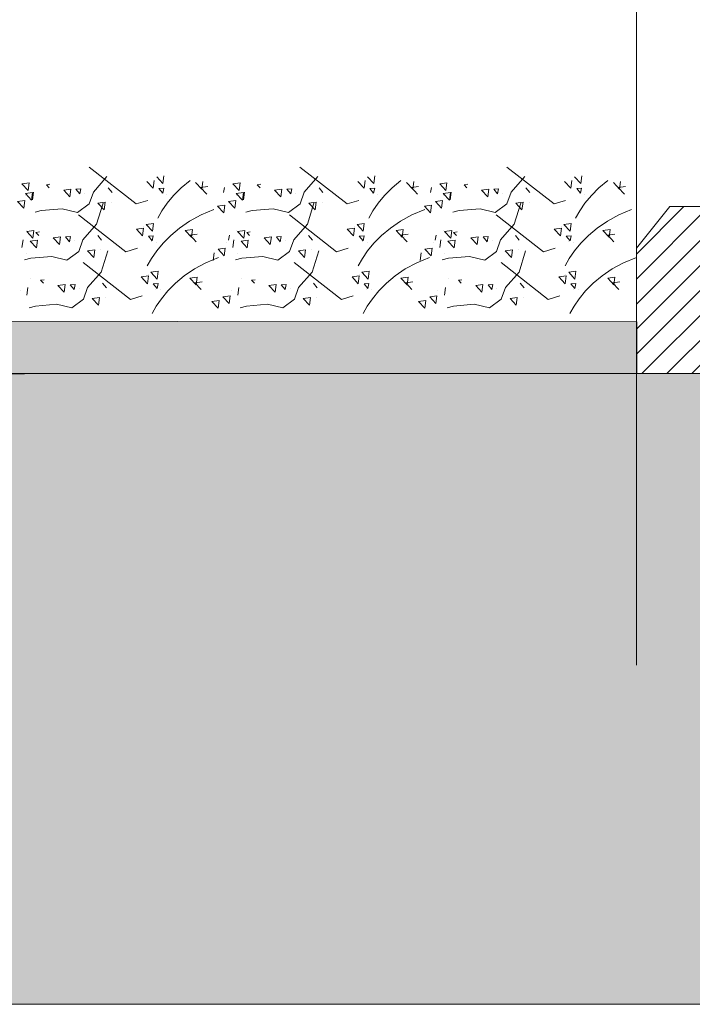
# Model space of a CAD drawing. Units: metres. Extents: x 288440 to 296834, y 318638 to 321841.
# Drawn here: x 291992 to 291998, y 319215 to 319224 of the extents above; entities that cross this region are included whole.
import ezdxf

# ---------------------------------------------------------------- set-up
doc = ezdxf.new("R2010")
doc.units = ezdxf.units.M
doc.header["$LTSCALE"] = 5
doc.linetypes.add('CACHE', pattern=[0.375, 0.25, -0.125])
doc.layers.get('0').update_dxf_attribs({"lineweight": 9})
for name, color, linetype, lineweight in [('252', 252, 'Continuous', 0), ('8', 8, 'Continuous', 0), ('A-MURC', 2, 'Continuous', 0), ('A_COT100 EXTE', 80, 'Continuous', 9), ('GRAFISME', 252, 'Continuous', 0), ('HACHURES', 8, 'Continuous', 0), ('Trait-fin', 181, 'Continuous', 20), ('Vegétation', 252, 'Continuous', 0)]:
    doc.layers.add(name, color=color, linetype=linetype, lineweight=lineweight)

# ---------------------------------------------------------------- blocks, each defined once
blk = doc.blocks.new('A$C0EF905B7')
at = {"layer": 'Vegétation'}
for p, q in [((-1.5562, 0.4911), (-1.7062, 0.3739)), ((-0.8991, 0.4911), (-1.0491, 0.3739)), ((-0.2292, 0.4911), (-0.3792, 0.3739)), ((-1.9178, 0.445), (-1.9146, 0.4205)), ((-1.8948, 0.4418), (-1.9146, 0.4205)), ((-1.8488, 0.4254), (-1.8768, 0.4489)), ((-1.794, 0.4633), (-1.7908, 0.4388)), ((-1.7711, 0.4601), (-1.7908, 0.4388)), ((-1.7629, 0.4485), (-1.7597, 0.424)), ((-1.7399, 0.4453), (-1.7597, 0.424)), ((-1.6131, 0.4609), (-1.5699, 0.4118)), ((-1.3661, 0.4416), (-1.3629, 0.4172)), ((-1.3431, 0.4384), (-1.3661, 0.4416)), ((-1.3431, 0.4384), (-1.3629, 0.4172)), ((-1.2607, 0.445), (-1.2575, 0.4205)), ((-1.2377, 0.4418), (-1.2575, 0.4205)), ((-1.1917, 0.4254), (-1.2198, 0.4489)), ((-1.137, 0.4633), (-1.1337, 0.4388)), ((-1.114, 0.4601), (-1.1337, 0.4388)), ((-1.1058, 0.4485), (-1.1026, 0.424)), ((-1.0828, 0.4453), (-1.1026, 0.424)), ((-0.9561, 0.4609), (-0.9128, 0.4118)), ((-0.709, 0.4416), (-0.7058, 0.4172)), ((-0.686, 0.4384), (-0.709, 0.4416)), ((-0.686, 0.4384), (-0.7058, 0.4172)), ((-0.5908, 0.445), (-0.5876, 0.4205)), ((-0.5678, 0.4418), (-0.5876, 0.4205)), ((-0.5218, 0.4254), (-0.5499, 0.4489)), ((-0.4671, 0.4633), (-0.4638, 0.4388)), ((-0.4441, 0.4601), (-0.4638, 0.4388)), ((-0.4359, 0.4485), (-0.4327, 0.424)), ((-0.4129, 0.4453), (-0.4327, 0.424)), ((-0.2862, 0.4609), (-0.2429, 0.4118)), ((-0.0391, 0.4416), (-0.0359, 0.4172)), ((-0.0161, 0.4384), (-0.0391, 0.4416)), ((-0.0161, 0.4384), (-0.0359, 0.4172)), ((-1.9102, 0.4262), (-1.9332, 0.4294)), ((-1.9102, 0.4262), (-1.93, 0.405)), ((-1.9204, 0.4229), (-1.9204, 0.4229)), ((-1.8247, 0.4009), (-1.8488, 0.4254)), ((-1.7781, 0.4235), (-1.7935, 0.4246)), ((-1.7935, 0.4246), (-1.7903, 0.4085)), ((-1.7781, 0.4235), (-1.7903, 0.4085)), ((-1.6171, 0.4255), (-1.6293, 0.4104)), ((-1.5699, 0.4118), (-1.5567, 0.3749)), ((-1.5431, 0.4084), (-1.5431, 0.4084)), ((-1.5147, 0.4207), (-1.5302, 0.4218)), ((-1.5302, 0.4218), (-1.5269, 0.4057)), ((-1.5147, 0.4207), (-1.5269, 0.4057)), ((-1.4757, 0.4177), (-1.4987, 0.4209)), ((-1.4987, 0.4209), (-1.4954, 0.3965)), ((-1.4757, 0.4177), (-1.4954, 0.3965)), ((-1.4207, 0.4352), (-1.4319, 0.4367)), ((-1.4207, 0.4352), (-1.4297, 0.4255)), ((-1.3798, 0.4117), (-1.3766, 0.3872)), ((-1.377, 0.4105), (-1.3737, 0.3861)), ((-1.354, 0.4073), (-1.377, 0.4105)), ((-1.354, 0.4073), (-1.3737, 0.3861)), ((-1.3498, 0.431), (-1.3498, 0.431)), ((-1.3168, 0.4262), (-1.3136, 0.4101)), ((-1.2531, 0.4262), (-1.2761, 0.4294)), ((-1.2531, 0.4262), (-1.2729, 0.405)), ((-1.2634, 0.4229), (-1.2634, 0.4229)), ((-1.1677, 0.4009), (-1.1917, 0.4254)), ((-1.121, 0.4235), (-1.1365, 0.4246)), ((-1.1365, 0.4246), (-1.1332, 0.4085)), ((-1.121, 0.4235), (-1.1332, 0.4085)), ((-0.96, 0.4255), (-0.9722, 0.4104)), ((-0.9128, 0.4118), (-0.8997, 0.3749)), ((-0.8861, 0.4084), (-0.8861, 0.4084)), ((-0.8577, 0.4207), (-0.8731, 0.4218)), ((-0.8731, 0.4218), (-0.8699, 0.4057)), ((-0.8577, 0.4207), (-0.8699, 0.4057)), ((-0.8186, 0.4177), (-0.8416, 0.4209)), ((-0.8416, 0.4209), (-0.8384, 0.3965)), ((-0.8186, 0.4177), (-0.8384, 0.3965)), ((-0.7636, 0.4352), (-0.7748, 0.4367)), ((-0.7636, 0.4352), (-0.7726, 0.4255)), ((-0.7227, 0.4117), (-0.7195, 0.3872)), ((-0.7199, 0.4105), (-0.7167, 0.3861)), ((-0.6969, 0.4073), (-0.7199, 0.4105)), ((-0.6969, 0.4073), (-0.7167, 0.3861)), ((-0.6927, 0.431), (-0.6927, 0.431)), ((-0.6598, 0.4262), (-0.6565, 0.4101)), ((-0.5832, 0.4262), (-0.6062, 0.4294)), ((-0.5832, 0.4262), (-0.603, 0.405)), ((-0.5935, 0.4229), (-0.5935, 0.4229)), ((-0.4977, 0.4009), (-0.5218, 0.4254)), ((-0.4511, 0.4235), (-0.4666, 0.4246)), ((-0.4666, 0.4246), (-0.4633, 0.4085)), ((-0.4511, 0.4235), (-0.4633, 0.4085)), ((-0.2901, 0.4255), (-0.3023, 0.4104)), ((-0.2429, 0.4118), (-0.2297, 0.3749)), ((-0.2162, 0.4084), (-0.2162, 0.4084)), ((-0.1877, 0.4207), (-0.2032, 0.4218)), ((-0.2032, 0.4218), (-0.1999, 0.4057)), ((-0.1877, 0.4207), (-0.1999, 0.4057)), ((-0.1487, 0.4177), (-0.1717, 0.4209)), ((-0.1717, 0.4209), (-0.1684, 0.3965)), ((-0.1487, 0.4177), (-0.1684, 0.3965)), ((-0.0937, 0.4352), (-0.1049, 0.4367)), ((-0.0937, 0.4352), (-0.1027, 0.4255)), ((-0.0528, 0.4117), (-0.0496, 0.3872)), ((-0.05, 0.4105), (-0.0467, 0.3861)), ((-0.027, 0.4073), (-0.05, 0.4105)), ((-0.027, 0.4073), (-0.0467, 0.3861)), ((-0.0228, 0.431), (-0.0228, 0.431)), ((-1.8044, 0.3763), (-1.8247, 0.4009)), ((-1.7878, 0.3521), (-1.8044, 0.3763)), ((-1.8028, 0.4042), (-1.8028, 0.4042)), ((-1.7869, 0.4057), (-1.7869, 0.4057)), ((-1.7062, 0.3739), (-1.7431, 0.3855)), ((-1.6269, 0.3794), (-1.6269, 0.3794)), ((-1.5846, 0.3769), (-1.6076, 0.3801)), ((-1.6076, 0.3801), (-1.6044, 0.3556)), ((-1.5846, 0.3769), (-1.6044, 0.3556)), ((-1.6007, 0.3764), (-1.5798, 0.3093)), ((-1.3557, 0.4022), (-1.3557, 0.4022)), ((-1.3294, 0.382), (-1.3524, 0.3852)), ((-1.3524, 0.3852), (-1.3491, 0.3608)), ((-1.3294, 0.382), (-1.3491, 0.3607)), ((-1.1474, 0.3763), (-1.1677, 0.4009)), ((-1.1307, 0.3521), (-1.1474, 0.3763)), ((-1.1457, 0.4042), (-1.1457, 0.4042)), ((-1.1299, 0.4057), (-1.1299, 0.4057)), ((-1.0491, 0.3739), (-1.0861, 0.3855)), ((-0.9699, 0.3794), (-0.9699, 0.3794)), ((-0.9276, 0.3769), (-0.9506, 0.3801)), ((-0.9506, 0.3801), (-0.9473, 0.3556)), ((-0.9276, 0.3769), (-0.9473, 0.3556)), ((-0.9436, 0.3764), (-0.9227, 0.3093)), ((-0.6986, 0.4022), (-0.6986, 0.4022)), ((-0.6723, 0.382), (-0.6953, 0.3852)), ((-0.6953, 0.3852), (-0.6921, 0.3608)), ((-0.6723, 0.382), (-0.6921, 0.3607)), ((-0.4775, 0.3763), (-0.4977, 0.4009)), ((-0.4608, 0.3521), (-0.4775, 0.3763)), ((-0.4758, 0.4042), (-0.4758, 0.4042)), ((-0.46, 0.4057), (-0.46, 0.4057)), ((-0.3792, 0.3739), (-0.4162, 0.3855)), ((-0.3, 0.3794), (-0.3, 0.3794)), ((-0.2576, 0.3769), (-0.2806, 0.3801)), ((-0.2806, 0.3801), (-0.2774, 0.3556)), ((-0.2576, 0.3769), (-0.2774, 0.3556)), ((-0.2737, 0.3764), (-0.2528, 0.3093)), ((-0.0287, 0.4022), (-0.0287, 0.4022)), ((-0.0024, 0.382), (-0.0254, 0.3852)), ((-0.0254, 0.3852), (-0.0222, 0.3608)), ((-0.0024, 0.382), (-0.0222, 0.3607)), ((-1.9119, 0.3391), (-1.9527, 0.356)), ((-1.7747, 0.329), (-1.7878, 0.3521)), ((-1.5567, 0.3749), (-1.5195, 0.3469)), ((-1.5195, 0.3469), (-1.4712, 0.3586)), ((-1.4712, 0.3586), (-1.4046, 0.3529)), ((-1.4046, 0.3529), (-1.3847, 0.3476)), ((-1.3433, 0.3689), (-1.3433, 0.3689)), ((-1.2943, 0.367), (-1.3173, 0.3702)), ((-1.3173, 0.3702), (-1.3141, 0.3457)), ((-1.2943, 0.367), (-1.3141, 0.3457)), ((-1.2549, 0.3391), (-1.2956, 0.356)), ((-1.1176, 0.329), (-1.1307, 0.3521)), ((-0.8997, 0.3749), (-0.8624, 0.3469)), ((-0.8624, 0.3469), (-0.8141, 0.3586)), ((-0.8141, 0.3586), (-0.7476, 0.3529)), ((-0.7476, 0.3529), (-0.7276, 0.3476)), ((-0.6863, 0.3689), (-0.6863, 0.3689)), ((-0.6373, 0.367), (-0.6603, 0.3702)), ((-0.6603, 0.3702), (-0.657, 0.3457)), ((-0.6373, 0.367), (-0.657, 0.3457)), ((-0.585, 0.3391), (-0.6257, 0.356)), ((-0.4477, 0.329), (-0.4608, 0.3521)), ((-0.2297, 0.3749), (-0.1925, 0.3469)), ((-0.1925, 0.3469), (-0.1442, 0.3586)), ((-0.1442, 0.3586), (-0.0776, 0.3529)), ((-0.0776, 0.3529), (-0.0577, 0.3476)), ((-0.0163, 0.3689), (-0.0163, 0.3689)), ((-1.8756, 0.3193), (-1.9119, 0.3391)), ((-1.8435, 0.2973), (-1.8756, 0.3193)), ((-1.5228, 0.3395), (-1.6728, 0.2223)), ((-1.2185, 0.3193), (-1.2549, 0.3391)), ((-1.1864, 0.2973), (-1.2185, 0.3193)), ((-0.8657, 0.3395), (-1.0157, 0.2223)), ((-0.5486, 0.3193), (-0.585, 0.3391)), ((-0.5165, 0.2973), (-0.5486, 0.3193)), ((-0.1958, 0.3395), (-0.3458, 0.2223)), ((-1.8844, 0.2934), (-1.8812, 0.2689)), ((-1.8614, 0.2902), (-1.8844, 0.2934)), ((-1.8614, 0.2902), (-1.8812, 0.2689)), ((-1.8154, 0.2738), (-1.8435, 0.2973)), ((-1.7377, 0.3085), (-1.7607, 0.3117)), ((-1.7607, 0.3117), (-1.7574, 0.2872)), ((-1.7377, 0.3085), (-1.7574, 0.2872)), ((-1.7065, 0.2937), (-1.7295, 0.2969)), ((-1.7295, 0.2969), (-1.7263, 0.2724)), ((-1.729, 0.301), (-1.729, 0.301)), ((-1.7065, 0.2937), (-1.7263, 0.2724)), ((-1.5798, 0.3093), (-1.5365, 0.2602)), ((-1.3873, 0.2836), (-1.3985, 0.2851)), ((-1.3873, 0.2836), (-1.3963, 0.2739)), ((-1.3813, 0.29), (-1.378, 0.2656)), ((-1.3583, 0.2868), (-1.3813, 0.29)), ((-1.3583, 0.2868), (-1.378, 0.2656)), ((-1.3559, 0.2898), (-1.3559, 0.2898)), ((-1.2044, 0.2902), (-1.2274, 0.2934)), ((-1.2274, 0.2934), (-1.2241, 0.2689)), ((-1.2044, 0.2902), (-1.2241, 0.2689)), ((-1.1584, 0.2738), (-1.1864, 0.2973)), ((-1.0806, 0.3085), (-1.1036, 0.3117)), ((-1.1036, 0.3117), (-1.1004, 0.2872)), ((-1.0806, 0.3085), (-1.1004, 0.2872)), ((-1.0725, 0.2969), (-1.0692, 0.2724)), ((-1.0495, 0.2937), (-1.0725, 0.2969)), ((-1.0719, 0.301), (-1.0719, 0.301)), ((-1.0495, 0.2937), (-1.0692, 0.2724)), ((-0.9227, 0.3093), (-0.8795, 0.2602)), ((-0.7303, 0.2836), (-0.7414, 0.2851)), ((-0.7303, 0.2836), (-0.7392, 0.2739)), ((-0.7242, 0.29), (-0.721, 0.2656)), ((-0.7012, 0.2868), (-0.7242, 0.29)), ((-0.7012, 0.2868), (-0.721, 0.2656)), ((-0.6989, 0.2898), (-0.6989, 0.2898)), ((-0.5345, 0.2902), (-0.5575, 0.2934)), ((-0.5575, 0.2934), (-0.5542, 0.2689)), ((-0.5345, 0.2902), (-0.5542, 0.2689)), ((-0.4885, 0.2738), (-0.5165, 0.2973)), ((-0.4107, 0.3085), (-0.4337, 0.3117)), ((-0.4337, 0.3117), (-0.4305, 0.2872)), ((-0.4107, 0.3085), (-0.4305, 0.2872)), ((-0.4026, 0.2969), (-0.3993, 0.2724)), ((-0.3796, 0.2937), (-0.4026, 0.2969)), ((-0.402, 0.301), (-0.402, 0.301)), ((-0.3796, 0.2937), (-0.3993, 0.2724)), ((-0.2528, 0.3093), (-0.2096, 0.2602)), ((-0.0604, 0.2836), (-0.0715, 0.2851)), ((-0.0604, 0.2836), (-0.0693, 0.2739)), ((-0.0543, 0.29), (-0.0511, 0.2656)), ((-0.0313, 0.2868), (-0.0543, 0.29)), ((-0.0313, 0.2868), (-0.0511, 0.2656)), ((-0.029, 0.2898), (-0.029, 0.2898)), ((-1.8768, 0.2746), (-1.8998, 0.2778)), ((-1.8768, 0.2746), (-1.8966, 0.2534)), ((-1.8871, 0.2713), (-1.8871, 0.2713)), ((-1.7914, 0.2493), (-1.8154, 0.2738)), ((-1.7694, 0.2526), (-1.7694, 0.2526)), ((-1.7447, 0.2719), (-1.7602, 0.273)), ((-1.7602, 0.273), (-1.7569, 0.2569)), ((-1.7447, 0.2719), (-1.7569, 0.2569)), ((-1.7536, 0.2541), (-1.7536, 0.2541)), ((-1.5837, 0.2739), (-1.5959, 0.2588)), ((-1.5365, 0.2602), (-1.5234, 0.2233)), ((-1.5098, 0.2568), (-1.5098, 0.2568)), ((-1.4814, 0.2691), (-1.4968, 0.2702)), ((-1.4968, 0.2702), (-1.4936, 0.2541)), ((-1.4814, 0.2691), (-1.4936, 0.2541)), ((-1.4423, 0.2661), (-1.4653, 0.2693)), ((-1.4653, 0.2693), (-1.462, 0.2449)), ((-1.4423, 0.2661), (-1.462, 0.2449)), ((-1.3921, 0.2589), (-1.3889, 0.2345)), ((-1.3691, 0.2557), (-1.3921, 0.2589)), ((-1.3691, 0.2557), (-1.3889, 0.2345)), ((-1.3649, 0.2794), (-1.3649, 0.2794)), ((-1.3464, 0.2601), (-1.3432, 0.2356)), ((-1.332, 0.2746), (-1.3288, 0.2585)), ((-1.3223, 0.2506), (-1.3223, 0.2506)), ((-1.2198, 0.2746), (-1.2428, 0.2778)), ((-1.2198, 0.2746), (-1.2395, 0.2534)), ((-1.23, 0.2713), (-1.23, 0.2713)), ((-1.1343, 0.2493), (-1.1584, 0.2738)), ((-1.1124, 0.2526), (-1.1124, 0.2526)), ((-1.0877, 0.2719), (-1.1031, 0.273)), ((-1.1031, 0.273), (-1.0999, 0.2569)), ((-1.0877, 0.2719), (-1.0999, 0.2569)), ((-1.0965, 0.2541), (-1.0965, 0.2541)), ((-0.9266, 0.2739), (-0.9388, 0.2588)), ((-0.8795, 0.2602), (-0.8663, 0.2233)), ((-0.8527, 0.2568), (-0.8527, 0.2568)), ((-0.8243, 0.2691), (-0.8397, 0.2702)), ((-0.8397, 0.2702), (-0.8365, 0.2541)), ((-0.8243, 0.2691), (-0.8365, 0.2541)), ((-0.7852, 0.2661), (-0.8082, 0.2693)), ((-0.8082, 0.2693), (-0.805, 0.2449)), ((-0.7852, 0.2661), (-0.805, 0.2449)), ((-0.7351, 0.2589), (-0.7318, 0.2345)), ((-0.7121, 0.2557), (-0.7351, 0.2589)), ((-0.7121, 0.2557), (-0.7318, 0.2345)), ((-0.7079, 0.2794), (-0.7079, 0.2794)), ((-0.6894, 0.2601), (-0.6861, 0.2356)), ((-0.6749, 0.2746), (-0.6717, 0.2585)), ((-0.6653, 0.2506), (-0.6653, 0.2506)), ((-0.5499, 0.2746), (-0.5729, 0.2778)), ((-0.5499, 0.2746), (-0.5696, 0.2534)), ((-0.5601, 0.2713), (-0.5601, 0.2713)), ((-0.4644, 0.2493), (-0.4885, 0.2738)), ((-0.4424, 0.2526), (-0.4424, 0.2526)), ((-0.4177, 0.2719), (-0.4332, 0.273)), ((-0.4332, 0.273), (-0.4299, 0.2569)), ((-0.4177, 0.2719), (-0.4299, 0.2569)), ((-0.4266, 0.2541), (-0.4266, 0.2541)), ((-0.2567, 0.2739), (-0.2689, 0.2588)), ((-0.2096, 0.2602), (-0.1964, 0.2233)), ((-0.1828, 0.2568), (-0.1828, 0.2568)), ((-0.1544, 0.2691), (-0.1698, 0.2702)), ((-0.1698, 0.2702), (-0.1666, 0.2541)), ((-0.1544, 0.2691), (-0.1666, 0.2541)), ((-0.1153, 0.2661), (-0.1383, 0.2693)), ((-0.1383, 0.2693), (-0.1351, 0.2449)), ((-0.1153, 0.2661), (-0.1351, 0.2449)), ((-0.0652, 0.2589), (-0.0619, 0.2345)), ((-0.0422, 0.2557), (-0.0652, 0.2589)), ((-0.0422, 0.2557), (-0.0619, 0.2345)), ((-0.038, 0.2794), (-0.038, 0.2794)), ((-0.0195, 0.2601), (-0.0162, 0.2356)), ((-1.7711, 0.2247), (-1.7914, 0.2493)), ((-1.7544, 0.2005), (-1.7711, 0.2247)), ((-1.6728, 0.2223), (-1.7098, 0.2339)), ((-1.6158, 0.2248), (-1.5949, 0.1577)), ((-1.5936, 0.2278), (-1.5936, 0.2278)), ((-1.5513, 0.2253), (-1.5743, 0.2285)), ((-1.5743, 0.2285), (-1.571, 0.2041)), ((-1.5513, 0.2253), (-1.571, 0.204)), ((-1.5234, 0.2233), (-1.4861, 0.1953)), ((-1.296, 0.2304), (-1.319, 0.2336)), ((-1.319, 0.2336), (-1.3158, 0.2092)), ((-1.296, 0.2304), (-1.3158, 0.2092)), ((-1.114, 0.2247), (-1.1343, 0.2493)), ((-1.0974, 0.2005), (-1.114, 0.2247)), ((-1.0157, 0.2223), (-1.0527, 0.2339)), ((-0.9588, 0.2248), (-0.9379, 0.1577)), ((-0.9365, 0.2278), (-0.9365, 0.2278)), ((-0.8942, 0.2253), (-0.9172, 0.2285)), ((-0.9172, 0.2285), (-0.914, 0.2041)), ((-0.8942, 0.2253), (-0.914, 0.204)), ((-0.8663, 0.2233), (-0.8291, 0.1953)), ((-0.639, 0.2304), (-0.662, 0.2336)), ((-0.662, 0.2336), (-0.6587, 0.2092)), ((-0.639, 0.2304), (-0.6587, 0.2092)), ((-0.4441, 0.2247), (-0.4644, 0.2493)), ((-0.4275, 0.2005), (-0.4441, 0.2247)), ((-0.3458, 0.2223), (-0.3828, 0.2339)), ((-0.2889, 0.2248), (-0.268, 0.1577)), ((-0.2666, 0.2278), (-0.2666, 0.2278)), ((-0.2243, 0.2253), (-0.2473, 0.2285)), ((-0.2473, 0.2285), (-0.244, 0.2041)), ((-0.2243, 0.2253), (-0.244, 0.204)), ((-0.1964, 0.2233), (-0.1591, 0.1953)), ((-1.9271, 0.1875), (-1.9678, 0.2044)), ((-1.7413, 0.1774), (-1.7544, 0.2005)), ((-1.538, 0.1879), (-1.688, 0.0707)), ((-1.4861, 0.1953), (-1.4378, 0.207)), ((-1.4378, 0.207), (-1.3713, 0.2013)), ((-1.3713, 0.2013), (-1.3513, 0.196)), ((-1.3585, 0.2173), (-1.3585, 0.2173)), ((-1.27, 0.1875), (-1.3108, 0.2044)), ((-1.2839, 0.2186), (-1.2807, 0.1941)), ((-1.0842, 0.1774), (-1.0974, 0.2005)), ((-0.8809, 0.1879), (-1.0309, 0.0707)), ((-0.8291, 0.1953), (-0.7808, 0.207)), ((-0.7808, 0.207), (-0.7142, 0.2013)), ((-0.7142, 0.2013), (-0.6943, 0.196)), ((-0.7014, 0.2173), (-0.7014, 0.2173)), ((-0.6001, 0.1875), (-0.6409, 0.2044)), ((-0.6269, 0.2186), (-0.6236, 0.1941)), ((-0.4143, 0.1774), (-0.4275, 0.2005)), ((-0.211, 0.1879), (-0.361, 0.0707)), ((-0.1591, 0.1953), (-0.1108, 0.207)), ((-0.1108, 0.207), (-0.0443, 0.2013)), ((-0.0443, 0.2013), (-0.0243, 0.196)), ((-0.0315, 0.2173), (-0.0315, 0.2173)), ((-1.8908, 0.1677), (-1.9271, 0.1875)), ((-1.8586, 0.1457), (-1.8908, 0.1677)), ((-1.7759, 0.1601), (-1.7726, 0.1356)), ((-1.7529, 0.1569), (-1.7759, 0.1601)), ((-1.7529, 0.1569), (-1.7726, 0.1356)), ((-1.5949, 0.1577), (-1.5517, 0.1086)), ((-1.2337, 0.1677), (-1.27, 0.1875)), ((-1.2016, 0.1457), (-1.2337, 0.1677)), ((-1.0958, 0.1569), (-1.1188, 0.1601)), ((-1.1188, 0.1601), (-1.1156, 0.1356)), ((-1.0958, 0.1569), (-1.1156, 0.1356)), ((-0.9379, 0.1577), (-0.8947, 0.1086)), ((-0.5638, 0.1677), (-0.6001, 0.1875)), ((-0.5317, 0.1457), (-0.5638, 0.1677)), ((-0.4259, 0.1569), (-0.4489, 0.1601)), ((-0.4489, 0.1601), (-0.4456, 0.1356)), ((-0.4259, 0.1569), (-0.4456, 0.1356)), ((-0.268, 0.1577), (-0.2247, 0.1086)), ((-1.892, 0.123), (-1.915, 0.1262)), ((-1.8766, 0.1386), (-1.8996, 0.1418)), ((-1.8996, 0.1418), (-1.8964, 0.1173)), ((-1.8766, 0.1386), (-1.8964, 0.1173)), ((-1.8306, 0.1222), (-1.8586, 0.1457)), ((-1.7447, 0.1453), (-1.7415, 0.1208)), ((-1.7217, 0.1421), (-1.7447, 0.1453)), ((-1.7441, 0.1494), (-1.7441, 0.1494)), ((-1.7217, 0.1421), (-1.7415, 0.1208)), ((-1.4025, 0.132), (-1.4137, 0.1335)), ((-1.4025, 0.132), (-1.4115, 0.1223)), ((-1.3711, 0.1382), (-1.3711, 0.1382)), ((-1.2349, 0.123), (-1.2579, 0.1262)), ((-1.2195, 0.1386), (-1.2425, 0.1418)), ((-1.2425, 0.1418), (-1.2393, 0.1173)), ((-1.2195, 0.1386), (-1.2393, 0.1173)), ((-1.1735, 0.1222), (-1.2016, 0.1457)), ((-1.0876, 0.1453), (-1.0844, 0.1208)), ((-1.0646, 0.1421), (-1.0876, 0.1453)), ((-1.0871, 0.1494), (-1.0871, 0.1494)), ((-1.0646, 0.1421), (-1.0844, 0.1208)), ((-0.7454, 0.132), (-0.7566, 0.1335)), ((-0.7454, 0.132), (-0.7544, 0.1223)), ((-0.714, 0.1382), (-0.714, 0.1382)), ((-0.565, 0.123), (-0.588, 0.1262)), ((-0.5726, 0.1418), (-0.5694, 0.1173)), ((-0.5496, 0.1386), (-0.5726, 0.1418)), ((-0.5496, 0.1386), (-0.5694, 0.1173)), ((-0.5036, 0.1222), (-0.5317, 0.1457)), ((-0.3947, 0.1421), (-0.4177, 0.1453)), ((-0.4177, 0.1453), (-0.4145, 0.1208)), ((-0.4172, 0.1494), (-0.4172, 0.1494)), ((-0.3947, 0.1421), (-0.4145, 0.1208)), ((-0.0755, 0.132), (-0.0867, 0.1335)), ((-0.0755, 0.132), (-0.0845, 0.1223)), ((-0.0441, 0.1382), (-0.0441, 0.1382)), ((-1.892, 0.123), (-1.9118, 0.1018)), ((-1.9022, 0.1197), (-1.9022, 0.1197)), ((-1.8065, 0.0977), (-1.8306, 0.1222)), ((-1.7862, 0.0731), (-1.8065, 0.0977)), ((-1.7846, 0.101), (-1.7846, 0.101)), ((-1.7599, 0.1203), (-1.7753, 0.1214)), ((-1.7753, 0.1214), (-1.7721, 0.1053)), ((-1.7599, 0.1203), (-1.7721, 0.1053)), ((-1.7687, 0.1025), (-1.7687, 0.1025)), ((-1.5989, 0.1223), (-1.6111, 0.1072)), ((-1.5517, 0.1086), (-1.5385, 0.0717)), ((-1.5249, 0.1052), (-1.5249, 0.1052)), ((-1.4965, 0.1175), (-1.512, 0.1186)), ((-1.512, 0.1186), (-1.5087, 0.1025)), ((-1.4965, 0.1175), (-1.5087, 0.1025)), ((-1.4575, 0.1145), (-1.4805, 0.1177)), ((-1.4805, 0.1177), (-1.4772, 0.0933)), ((-1.4575, 0.1145), (-1.4772, 0.0933)), ((-1.3616, 0.1085), (-1.3584, 0.084)), ((-1.3375, 0.099), (-1.3375, 0.099)), ((-1.2349, 0.123), (-1.2547, 0.1018)), ((-1.2452, 0.1197), (-1.2452, 0.1197)), ((-1.1495, 0.0977), (-1.1735, 0.1222)), ((-1.1292, 0.0731), (-1.1495, 0.0977)), ((-1.1275, 0.101), (-1.1275, 0.101)), ((-1.1028, 0.1203), (-1.1183, 0.1214)), ((-1.1183, 0.1214), (-1.115, 0.1053)), ((-1.1028, 0.1203), (-1.115, 0.1053)), ((-1.1117, 0.1025), (-1.1117, 0.1025)), ((-0.9418, 0.1223), (-0.954, 0.1072)), ((-0.8947, 0.1086), (-0.8815, 0.0717)), ((-0.8679, 0.1052), (-0.8679, 0.1052)), ((-0.8395, 0.1175), (-0.8549, 0.1186)), ((-0.8549, 0.1186), (-0.8517, 0.1025)), ((-0.8395, 0.1175), (-0.8517, 0.1025)), ((-0.8004, 0.1145), (-0.8234, 0.1177)), ((-0.8234, 0.1177), (-0.8202, 0.0933)), ((-0.8004, 0.1145), (-0.8202, 0.0933)), ((-0.7046, 0.1085), (-0.7013, 0.084)), ((-0.6804, 0.099), (-0.6804, 0.099)), ((-0.565, 0.123), (-0.5848, 0.1018)), ((-0.5753, 0.1197), (-0.5753, 0.1197)), ((-0.4795, 0.0977), (-0.5036, 0.1222)), ((-0.4593, 0.0731), (-0.4795, 0.0977)), ((-0.4576, 0.101), (-0.4576, 0.101)), ((-0.4329, 0.1203), (-0.4484, 0.1214)), ((-0.4484, 0.1214), (-0.4451, 0.1053)), ((-0.4329, 0.1203), (-0.4451, 0.1053)), ((-0.4418, 0.1025), (-0.4418, 0.1025)), ((-0.2719, 0.1223), (-0.2841, 0.1072)), ((-0.2247, 0.1086), (-0.2115, 0.0717)), ((-0.198, 0.1052), (-0.198, 0.1052)), ((-0.1695, 0.1175), (-0.185, 0.1186)), ((-0.185, 0.1186), (-0.1817, 0.1025)), ((-0.1695, 0.1175), (-0.1817, 0.1025)), ((-0.1305, 0.1145), (-0.1535, 0.1177)), ((-0.1535, 0.1177), (-0.1502, 0.0933)), ((-0.1305, 0.1145), (-0.1502, 0.0933)), ((-0.0346, 0.1085), (-0.0314, 0.084)), ((-0.0105, 0.099), (-0.0105, 0.099)), ((-1.7696, 0.0489), (-1.7862, 0.0731)), ((-1.688, 0.0707), (-1.7249, 0.0823)), ((-1.6087, 0.0762), (-1.6087, 0.0762)), ((-1.5664, 0.0737), (-1.5894, 0.0769)), ((-1.5894, 0.0769), (-1.5862, 0.0525)), ((-1.5664, 0.0737), (-1.5862, 0.0524)), ((-1.5385, 0.0717), (-1.5013, 0.0437)), ((-1.3112, 0.0788), (-1.3342, 0.082)), ((-1.3342, 0.082), (-1.3309, 0.0576)), ((-1.3112, 0.0788), (-1.3309, 0.0576)), ((-1.2761, 0.0638), (-1.2991, 0.067)), ((-1.2991, 0.067), (-1.2959, 0.0425)), ((-1.2761, 0.0638), (-1.2959, 0.0425)), ((-1.1125, 0.0489), (-1.1292, 0.0731)), ((-1.0309, 0.0707), (-1.0679, 0.0823)), ((-0.9517, 0.0762), (-0.9517, 0.0762)), ((-0.9094, 0.0737), (-0.9324, 0.0769)), ((-0.9324, 0.0769), (-0.9291, 0.0525)), ((-0.9094, 0.0737), (-0.9291, 0.0524)), ((-0.8815, 0.0717), (-0.8442, 0.0437)), ((-0.6541, 0.0788), (-0.6771, 0.082)), ((-0.6771, 0.082), (-0.6739, 0.0576)), ((-0.6541, 0.0788), (-0.6739, 0.0576)), ((-0.6191, 0.0638), (-0.6421, 0.067)), ((-0.6421, 0.067), (-0.6388, 0.0425)), ((-0.6191, 0.0638), (-0.6388, 0.0425)), ((-0.4426, 0.0489), (-0.4593, 0.0731)), ((-0.361, 0.0707), (-0.398, 0.0823)), ((-0.2818, 0.0762), (-0.2818, 0.0762)), ((-0.2394, 0.0737), (-0.2624, 0.0769)), ((-0.2624, 0.0769), (-0.2592, 0.0525)), ((-0.2394, 0.0737), (-0.2592, 0.0524)), ((-0.2115, 0.0717), (-0.1743, 0.0437)), ((-1.7565, 0.0258), (-1.7696, 0.0489)), ((-1.5013, 0.0437), (-1.453, 0.0554)), ((-1.453, 0.0554), (-1.3864, 0.0497)), ((-1.3864, 0.0497), (-1.3665, 0.0444)), ((-1.0994, 0.0258), (-1.1125, 0.0489)), ((-0.8442, 0.0437), (-0.7959, 0.0554)), ((-0.7959, 0.0554), (-0.7294, 0.0497)), ((-0.7294, 0.0497), (-0.7094, 0.0444)), ((-0.4295, 0.0258), (-0.4426, 0.0489)), ((-0.1743, 0.0437), (-0.126, 0.0554)), ((-0.126, 0.0554), (-0.0594, 0.0497)), ((-0.0594, 0.0497), (-0.0395, 0.0444))]:
    blk.add_line(p, q, dxfattribs=at)
blk = doc.blocks.new('A$C43996384')
at = {"layer": '252'}
h = blk.add_hatch(dxfattribs=at)
h.set_pattern_fill('AR-SAND', color=256, scale=0.02, angle=-90, style=0)
h.set_pattern_definition([(163.0270033, (301.395642, -519.724375), (-0.0306305004, -0.0234183612), [0, -0.0304, 0, -0.034, 0, -0.0325]), (133.027003, (301.39564, -519.724375), (-0.0665034754, -0.003991861), [0, -0.0164, 0, -0.0274, 0, -0.0105]), (93.0270033, (301.409937, -519.744395), (-0.0362838325, 0.0506226049), [0, -0.01, 0, -0.036, 0, -0.047]), (83.027003, (301.409937, -519.744395), (-0.049222177, 0.0387301165), [0, -0.005, 0, -0.0236, 0, -0.027])])
h.paths.add_polyline_path([(31.12477, 3.50437), (27.82413, 3.50288), (27.82413, 3.59977), (31.12486, 3.5973)])
at = {"layer": '8'}
h = blk.add_hatch(dxfattribs=at)
h.set_pattern_fill('AR-CONC', color=256, scale=0.003, style=0)
h.set_pattern_definition([(50, (-285819.0952, -311527.0948), (0.546554007, -0.0478172566), [0.05715, -0.62865]), (355, (-285819.0952, -311527.0948), (-0.1057302643, 0.5731705357), [0.04572, -0.5029217525]), (100.4514447, (-285819.04967, -311527.09876), (0.4408237413, 0.52535325574), [0.0485700264, -0.5342707338]), (46.1842, (-285819.0952, -311526.9424), (0.8132371227, -0.1261269838), [0.085725, -0.942975]), (96.6355576, (-285819.02745, -311526.9529), (0.7122124022, 0.7422783738), [0.0728550694, -0.8014068245]), (351.18415117, (-285819.0952, -311526.9424), (0.7122124022, 0.7422783738), [0.0685799012, -0.7543791958]), (21, (-285819.019, -311526.9805), (0.4548431738, -0.30679559456), [0.05715, -0.62865]), (326, (-285819.019, -311526.9805), (0.18540608504, 0.5525638984), [0.04572, -0.50292]), (71.451445, (-285818.9811, -311527.00604), (0.64024925784, 0.24576830666), [0.0485700264, -0.5342698128]), (37.5, (-285819.09522, -311527.09478), (0.00926580975, 0.25366511662), [0, -0.496824, 0, -0.51054, 0, -0.504825]), (7.5, (-285819.09522, -311527.09478), (0.20045898753, 0.30054172445), [0, -0.291084, 0, -0.485394, 0, -0.192405]), (327.5, (-285819.26514, -311527.09478), (0.4067717855, -0.01718623198), [0, -0.1905, 0, -0.59436, 0, -0.78867]), (317.5, (-285819.34134, -311527.09478), (0.44438754416, 0.0762794731), [0, -0.24765, 0, -0.394716, 0, -0.56007])])
h.paths.add_polyline_path([(36.37447, 2.37139), (36.37447, 3.85437), (33.12408, 3.84437), (33.12408, 3.62437), (31.32413, 3.63437), (31.32413, 3.50437), (4.92402, 3.50942), (4.92402, 3.63942), (3.12408, 3.64937), (3.12408, 3.86937), (0, 3.85437), (0, 2.37139)])
at = {"layer": 'GRAFISME'}
h = blk.add_hatch(dxfattribs=at)
h.set_pattern_fill('ANSI31', color=256, scale=0.01, angle=360, style=0)
h.set_pattern_definition([(45, (-285818.827484, -311527.09478), (-0.0224506403027, 0.0224506403027), [])])
h.paths.add_polyline_path([(31.32413, 3.50437), (31.12408, 3.50437), (31.12408, 3.72957), (31.18398, 3.80437), (31.32413, 3.80437)])
at = {"layer": '252'}
blk.add_lwpolyline([(31.12477, 3.50437), (27.82413, 3.50288), (27.82413, 3.59977), (31.12486, 3.5973)], close=True, dxfattribs=at)
at = {"layer": 'A-MURC'}
blk.add_lwpolyline([(31.32413, 3.80437), (31.18398, 3.80437), (31.12408, 3.72957), (31.12408, 3.50437), (31.32413, 3.50437)], close=True, dxfattribs=at)
at = {"layer": 'HACHURES', "color": 254, "ltscale": 0.5, "true_color": 0xdbcec2, "flags": 128}
blk.add_lwpolyline([(36.37447, 3.85437), (36.37447, 2.37139), (0, 2.37139), (0, 3.85437), (3.12408, 3.85437), (3.12408, 3.63437), (4.92402, 3.63437), (4.92402, 3.50437), (31.32413, 3.50437), (31.32413, 3.63437), (33.12408, 3.63437), (33.12408, 3.85437)], close=True, dxfattribs=at)
at = {"layer": 'Trait-fin', "linetype": 'CACHE'}
blk.add_line((31.12408, 2.98066), (31.12408, 18.85621), dxfattribs=at)
at = {"layer": 'A_COT100 EXTE', "color": 4, "xscale": -0.5654233229953517, "yscale": 0.5654233229953517, "zscale": 0.5654233229953517}
blk.add_blockref('A$C0EF905B7', (30.01147, 3.59744), dxfattribs=at)

msp = doc.modelspace()

# ---------------------------------------------------------------- block references
at = {"color": 1, "xscale": 5, "yscale": 5, "zscale": 5}
msp.add_blockref('A$C43996384', (291841.7696, 319203.369), dxfattribs=at)

doc.saveas('drawing.dxf')
